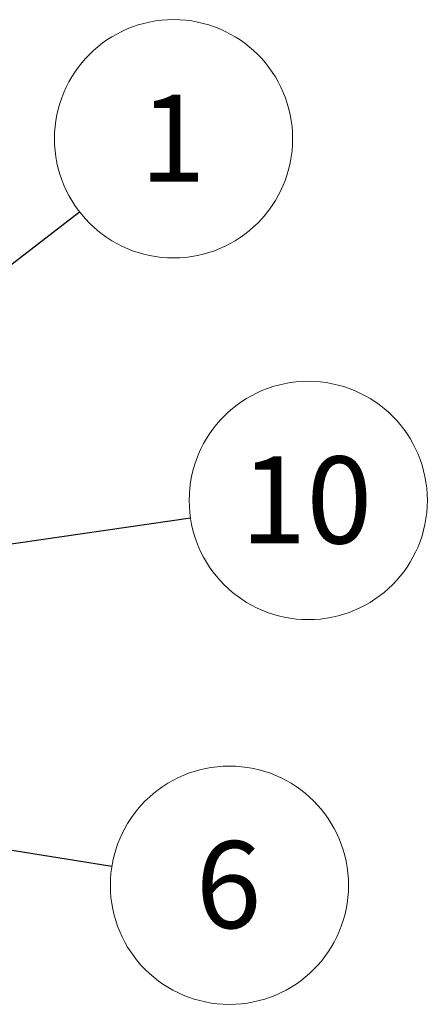
# Model space of a CAD drawing. Units: inches. Extents: x 0.6 to 16.6, y 0.4 to 10.6.
# Drawn here: x 6.1 to 6.7, y 2 to 3.4 of the extents above; entities that cross this region are included whole.
import ezdxf

# ---------------------------------------------------------------- set-up
doc = ezdxf.new("R2010")
doc.units = ezdxf.units.IN
doc.header["$MEASUREMENT"] = 0
doc.styles.add('SLDTEXTSTYLE0', font='TXT', dxfattribs={"width": 0.75})
doc.dimstyles.new('SLDDIMSTYLE0', dxfattribs={"dimtxt": 0.18, "dimasz": 0.13, "dimexe": 0, "dimexo": 0.0625, "dimgap": 0, "dimtad": 0, "dimtih": 1, "dimtoh": 1, "dimdec": 0, "dimrnd": 1e-09, "dimzin": 0, "dimdsep": 46, "dimtxsty": 'Standard', "dimsah": 1, "dimcen": 0.09, "dimadec": 0, "dimazin": 0, "dimtfac": 0.13, "dimtdec": 0, "dimtofl": 0, "dimtmove": 0, "dimatfit": 3, "dimfxl": 1, "dimfrac": 2, "dimtolj": 1, "dimtzin": 0, "dimarcsym": 0})

# ---------------------------------------------------------------- blocks, each defined once
blk = doc.blocks.new('SW_NOTE_0_19')
at = {"color": 0, "linetype": 'Continuous', "lineweight": 0}
blk.add_circle((0.1691, -0.0272), 0.1713, dxfattribs=at)
at = {"color": 0, "linetype": 'Continuous', "lineweight": 0, "insert": (0.1678, 0.0361), "char_height": 0.125, "attachment_point": 2, "style": 'SLDTEXTSTYLE0'}
blk.add_mtext('6', dxfattribs=at)
blk = doc.blocks.new('SW_NOTE_0_21')
at = {"color": 0, "linetype": 'Continuous', "lineweight": 0}
blk.add_circle((0.1355, 0.1048), 0.1713, dxfattribs=at)
at = {"color": 0, "linetype": 'Continuous', "lineweight": 0, "insert": (0.1342, 0.168), "char_height": 0.125, "attachment_point": 2, "style": 'SLDTEXTSTYLE0'}
blk.add_mtext('1', dxfattribs=at)
blk = doc.blocks.new('SW_NOTE_0_22')
at = {"color": 0, "linetype": 'Continuous', "lineweight": 0}
blk.add_circle((0.1695, 0.0248), 0.1713, dxfattribs=at)
at = {"color": 0, "linetype": 'Continuous', "lineweight": 0, "insert": (0.1669, 0.088), "char_height": 0.125, "attachment_point": 2, "style": 'SLDTEXTSTYLE0'}
blk.add_mtext('10', dxfattribs=at)

msp = doc.modelspace()

# ---------------------------------------------------------------- block references
at = {"color": 7, "linetype": 'Continuous', "lineweight": 0}
for name, p in [('SW_NOTE_0_21', (6.1812, 3.1419)), ('SW_NOTE_0_22', (6.341, 2.702)), ('SW_NOTE_0_19', (6.228, 2.2009))]:
    msp.add_blockref(name, p, dxfattribs=at)

# ---------------------------------------------------------------- leaders
for points in [[(5.6344, 2.7191), (6.1812, 3.1419)], [(5.616, 2.596), (6.341, 2.702)], [(5.2267, 2.3618), (6.228, 2.2009)]]:
    msp.add_leader(points, dimstyle='SLDDIMSTYLE0', dxfattribs=at)

doc.saveas('drawing.dxf')
